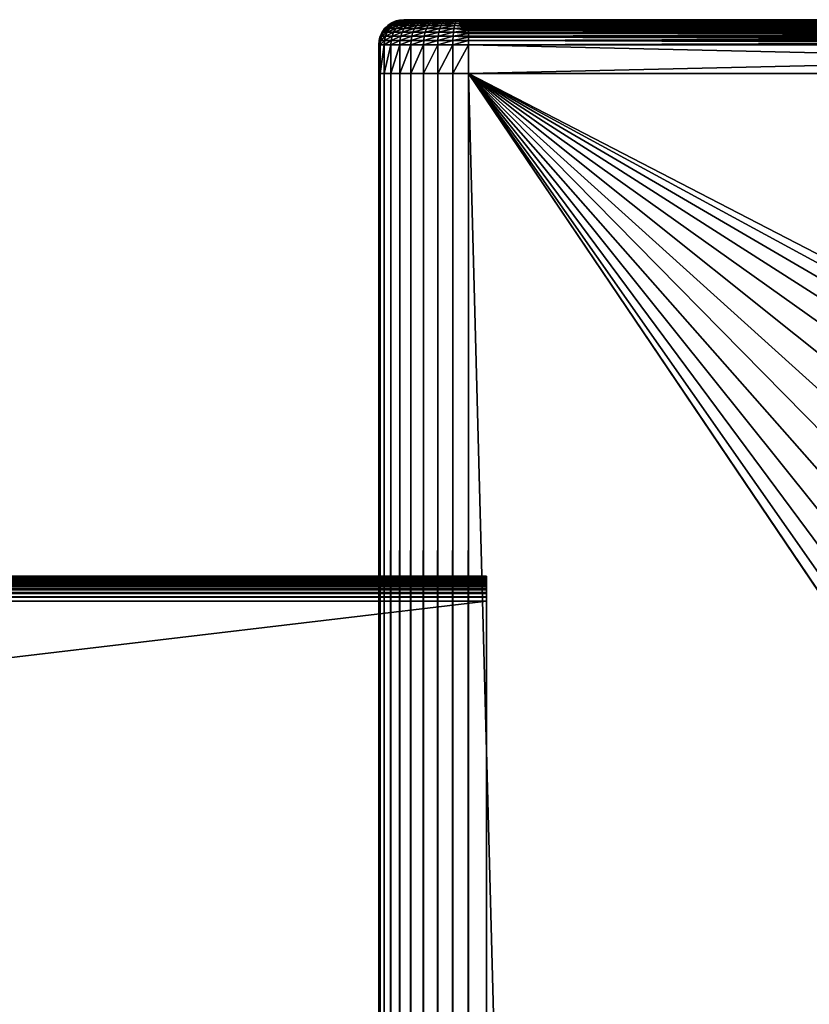
# Model space of a CAD drawing. Extents: x 0 to 400, y 0 to 1313.
# Drawn here: x 350 to 372, y 1286 to 1313 of the extents above; entities that cross this region are included whole.
import ezdxf

# ---------------------------------------------------------------- set-up
doc = ezdxf.new("R2010")
doc.units = 0
doc.header["$MEASUREMENT"] = 0

msp = doc.modelspace()

# ---------------------------------------------------------------- linework, layer by layer
for points in [[(360.205109, 1312.795044, 67.5), (360.28421, 1312.83606, 67.109299), (360.19931, 1312.75, 67.094322)], [(360.19931, 1312.75, 67.094322), (360.28421, 1312.83606, 67.109299), (360.385712, 1312.83606, 66.730469)], [(360.19931, 1312.75, 67.094322), (360.385712, 1312.83606, 66.730469), (360.304688, 1312.75, 66.700958)], [(360.288605, 1312.865967, 92.5), (360.288605, 1312.865967, 67.5), (360.205109, 1312.795044, 92.5)], [(360.205109, 1312.795044, 92.5), (360.288605, 1312.865967, 67.5), (360.250092, 1312.83606, 67.5)], [(360.205109, 1312.795044, 92.5), (360.250092, 1312.83606, 67.5), (360.205109, 1312.795044, 67.5)], [(360.205109, 1312.795044, 67.5), (360.250092, 1312.83606, 67.5), (360.28421, 1312.83606, 67.109299)], [(360.28421, 1312.83606, 67.109299), (360.250092, 1312.83606, 67.5), (360.288605, 1312.865967, 67.5)], [(360.479706, 1312.906006, 66.764648), (360.385712, 1312.83606, 66.730469), (360.28421, 1312.83606, 67.109299)], [(360.479706, 1312.906006, 66.764648), (360.28421, 1312.83606, 67.109299), (360.38269, 1312.906006, 67.126663)], [(360.38269, 1312.906006, 67.126663), (360.28421, 1312.83606, 67.109299), (360.288605, 1312.865967, 67.5)], [(360.382202, 1312.92395, 92.5), (360.382202, 1312.92395, 67.5), (360.288605, 1312.865967, 92.5)], [(360.288605, 1312.865967, 92.5), (360.382202, 1312.92395, 67.5), (360.350006, 1312.906006, 67.5)], [(360.288605, 1312.865967, 92.5), (360.350006, 1312.906006, 67.5), (360.288605, 1312.865967, 67.5)], [(360.38269, 1312.906006, 67.126663), (360.288605, 1312.865967, 67.5), (360.350006, 1312.906006, 67.5)], [(360.304688, 1312.75, 66.700958), (360.385712, 1312.83606, 66.730469), (360.551514, 1312.83606, 66.375023)], [(360.304688, 1312.75, 66.700958), (360.551514, 1312.83606, 66.375023), (360.476807, 1312.75, 66.331879)], [(360.38269, 1312.906006, 67.126663), (360.350006, 1312.906006, 67.5), (360.382202, 1312.92395, 67.5)], [(360.483704, 1312.965942, 67.5), (360.460602, 1312.958008, 67.5), (360.382202, 1312.92395, 92.5)], [(360.382202, 1312.92395, 92.5), (360.483704, 1312.965942, 92.5), (360.483704, 1312.965942, 67.5)], [(360.382202, 1312.92395, 92.5), (360.460602, 1312.958008, 67.5), (360.382202, 1312.92395, 67.5)], [(360.382202, 1312.92395, 67.5), (360.460602, 1312.958008, 67.5), (360.491608, 1312.958008, 67.145859)], [(360.382202, 1312.92395, 67.5), (360.491608, 1312.958008, 67.145859), (360.38269, 1312.906006, 67.126663)], [(360.38269, 1312.906006, 67.126663), (360.491608, 1312.958008, 67.145859), (360.583588, 1312.958008, 66.802483)], [(360.38269, 1312.906006, 67.126663), (360.583588, 1312.958008, 66.802483), (360.479706, 1312.906006, 66.764648)], [(360.638092, 1312.906006, 66.425003), (360.551514, 1312.83606, 66.375023), (360.385712, 1312.83606, 66.730469)], [(360.638092, 1312.906006, 66.425003), (360.385712, 1312.83606, 66.730469), (360.479706, 1312.906006, 66.764648)], [(360.491608, 1312.958008, 67.145859), (360.460602, 1312.958008, 67.5), (360.483704, 1312.965942, 67.5)], [(360.476807, 1312.75, 66.331879), (360.551514, 1312.83606, 66.375023), (360.776489, 1312.83606, 66.053757)], [(360.476807, 1312.75, 66.331879), (360.776489, 1312.83606, 66.053757), (360.710388, 1312.75, 65.998299)], [(360.479706, 1312.906006, 66.764648), (360.583588, 1312.958008, 66.802483), (360.733795, 1312.958008, 66.480293)], [(360.479706, 1312.906006, 66.764648), (360.733795, 1312.958008, 66.480293), (360.638092, 1312.906006, 66.425003)], [(360.483704, 1312.965942, 67.5), (360.483704, 1312.965942, 92.5), (360.590515, 1312.990967, 92.5)], [(360.483704, 1312.965942, 67.5), (360.590515, 1312.990967, 92.5), (360.5784, 1312.989014, 67.5)], [(360.607697, 1312.989014, 67.166321), (360.491608, 1312.958008, 67.145859), (360.483704, 1312.965942, 67.5)], [(360.607697, 1312.989014, 67.166321), (360.483704, 1312.965942, 67.5), (360.5784, 1312.989014, 67.5)], [(360.694305, 1312.989014, 66.842789), (360.583588, 1312.958008, 66.802483), (360.491608, 1312.958008, 67.145859)], [(360.694305, 1312.989014, 66.842789), (360.491608, 1312.958008, 67.145859), (360.607697, 1312.989014, 67.166321)], [(360.852997, 1312.906006, 66.117996), (360.776489, 1312.83606, 66.053757), (360.551514, 1312.83606, 66.375023)], [(360.852997, 1312.906006, 66.117996), (360.551514, 1312.83606, 66.375023), (360.638092, 1312.906006, 66.425003)], [(360.5784, 1312.989014, 67.5), (360.590515, 1312.990967, 92.5), (360.700012, 1313, 92.5)], [(360.5784, 1312.989014, 67.5), (360.700012, 1313, 92.5), (360.700012, 1313, 67.5)], [(360.5784, 1312.989014, 67.5), (360.700012, 1313, 67.5), (360.727386, 1313, 67.187431)], [(360.5784, 1312.989014, 67.5), (360.727386, 1313, 67.187431), (360.607697, 1312.989014, 67.166321)], [(360.835907, 1312.989014, 66.539223), (360.733795, 1312.958008, 66.480293), (360.583588, 1312.958008, 66.802483)], [(360.835907, 1312.989014, 66.539223), (360.583588, 1312.958008, 66.802483), (360.694305, 1312.989014, 66.842789)], [(360.607697, 1312.989014, 67.166321), (360.727386, 1313, 67.187431), (360.808594, 1313, 66.884361)], [(360.607697, 1312.989014, 67.166321), (360.808594, 1313, 66.884361), (360.694305, 1312.989014, 66.842789)], [(360.638092, 1312.906006, 66.425003), (360.733795, 1312.958008, 66.480293), (360.937714, 1312.958008, 66.189087)], [(360.638092, 1312.906006, 66.425003), (360.937714, 1312.958008, 66.189087), (360.852997, 1312.906006, 66.117996)], [(360.694305, 1312.989014, 66.842789), (360.808594, 1313, 66.884361), (360.941193, 1313, 66.599998)], [(360.694305, 1312.989014, 66.842789), (360.941193, 1313, 66.599998), (360.835907, 1312.989014, 66.539223)], [(360.700012, 1313, 67.5), (397.5, 1313, 65.699997), (362.5, 1313, 65.699997)], [(362.5, 1313, 65.699997), (360.727386, 1313, 67.187431), (360.700012, 1313, 67.5)], [(397.5, 1313, 65.699997), (360.700012, 1313, 67.5), (362.5, 1313, 94.300003)], [(362.5, 1313, 94.300003), (360.700012, 1313, 67.5), (360.700012, 1313, 92.5)], [(362.5, 1313, 94.300003), (360.700012, 1313, 92.5), (360.727386, 1313, 92.812569)], [(360.710388, 1312.75, 65.998299), (360.776489, 1312.83606, 66.053757), (361.053802, 1312.83606, 65.776443)], [(360.710388, 1312.75, 65.998299), (361.053802, 1312.83606, 65.776443), (360.998291, 1312.75, 65.710342)], [(360.808594, 1313, 93.115631), (362.5, 1313, 94.300003), (360.727386, 1313, 92.812569)], [(362.5, 1313, 65.699997), (360.808594, 1313, 66.884361), (360.727386, 1313, 67.187431)], [(361.028015, 1312.989014, 66.264847), (360.937714, 1312.958008, 66.189087), (360.733795, 1312.958008, 66.480293)], [(361.028015, 1312.989014, 66.264847), (360.733795, 1312.958008, 66.480293), (360.835907, 1312.989014, 66.539223)], [(361.118011, 1312.906006, 65.852997), (361.053802, 1312.83606, 65.776443), (360.776489, 1312.83606, 66.053757)], [(361.118011, 1312.906006, 65.852997), (360.776489, 1312.83606, 66.053757), (360.852997, 1312.906006, 66.117996)], [(362.187408, 1313, 94.272652), (362.5, 1313, 94.300003), (360.808594, 1313, 93.115631)], [(360.941193, 1313, 66.599998), (360.808594, 1313, 66.884361), (362.5, 1313, 65.699997)], [(360.941193, 1313, 93.400002), (361.600006, 1313, 94.058838), (360.808594, 1313, 93.115631)], [(360.808594, 1313, 93.115631), (361.600006, 1313, 94.058838), (361.884399, 1313, 94.191452)], [(360.808594, 1313, 93.115631), (361.884399, 1313, 94.191452), (362.187408, 1313, 94.272652)], [(360.835907, 1312.989014, 66.539223), (360.941193, 1313, 66.599998), (361.121094, 1313, 66.342979)], [(360.835907, 1312.989014, 66.539223), (361.121094, 1313, 66.342979), (361.028015, 1312.989014, 66.264847)], [(360.852997, 1312.906006, 66.117996), (360.937714, 1312.958008, 66.189087), (361.189087, 1312.958008, 65.937721)], [(360.852997, 1312.906006, 66.117996), (361.189087, 1312.958008, 65.937721), (361.118011, 1312.906006, 65.852997)], [(361.264893, 1312.989014, 66.028), (361.189087, 1312.958008, 65.937721), (360.937714, 1312.958008, 66.189087)], [(361.264893, 1312.989014, 66.028), (360.937714, 1312.958008, 66.189087), (361.028015, 1312.989014, 66.264847)], [(362.5, 1313, 65.699997), (361.121094, 1313, 66.342979), (360.941193, 1313, 66.599998)], [(361.121094, 1313, 93.657021), (361.342987, 1313, 93.878883), (360.941193, 1313, 93.400002)], [(360.941193, 1313, 93.400002), (361.342987, 1313, 93.878883), (361.600006, 1313, 94.058838)], [(360.998291, 1312.75, 65.710342), (361.053802, 1312.83606, 65.776443), (361.375, 1312.83606, 65.551483)], [(360.998291, 1312.75, 65.710342), (361.375, 1312.83606, 65.551483), (361.331909, 1312.75, 65.476761)], [(361.028015, 1312.989014, 66.264847), (361.121094, 1313, 66.342979), (361.342987, 1313, 66.121117)], [(361.028015, 1312.989014, 66.264847), (361.342987, 1313, 66.121117), (361.264893, 1312.989014, 66.028)], [(361.424988, 1312.906006, 65.638039), (361.375, 1312.83606, 65.551483), (361.053802, 1312.83606, 65.776443)], [(361.424988, 1312.906006, 65.638039), (361.053802, 1312.83606, 65.776443), (361.118011, 1312.906006, 65.852997)], [(361.118011, 1312.906006, 65.852997), (361.189087, 1312.958008, 65.937721), (361.480286, 1312.958008, 65.73381)], [(361.118011, 1312.906006, 65.852997), (361.480286, 1312.958008, 65.73381), (361.424988, 1312.906006, 65.638039)], [(362.5, 1313, 65.699997), (361.342987, 1313, 66.121117), (361.121094, 1313, 66.342979)], [(361.539215, 1312.989014, 65.835876), (361.480286, 1312.958008, 65.73381), (361.189087, 1312.958008, 65.937721)], [(361.539215, 1312.989014, 65.835876), (361.189087, 1312.958008, 65.937721), (361.264893, 1312.989014, 66.028)], [(361.264893, 1312.989014, 66.028), (361.342987, 1313, 66.121117), (361.600006, 1313, 65.941147)], [(361.264893, 1312.989014, 66.028), (361.600006, 1313, 65.941147), (361.539215, 1312.989014, 65.835876)], [(361.331909, 1312.75, 65.476761), (361.375, 1312.83606, 65.551483), (361.730499, 1312.83606, 65.385742)], [(361.331909, 1312.75, 65.476761), (361.730499, 1312.83606, 65.385742), (361.700989, 1312.75, 65.304657)], [(361.600006, 1313, 65.941147), (361.342987, 1313, 66.121117), (361.884399, 1313, 65.808548)], [(361.884399, 1313, 65.808548), (361.342987, 1313, 66.121117), (362.187408, 1313, 65.727341)], [(362.187408, 1313, 65.727341), (361.342987, 1313, 66.121117), (362.5, 1313, 65.699997)], [(361.764709, 1312.906006, 65.47966), (361.730499, 1312.83606, 65.385742), (361.375, 1312.83606, 65.551483)], [(361.764709, 1312.906006, 65.47966), (361.375, 1312.83606, 65.551483), (361.424988, 1312.906006, 65.638039)], [(361.424988, 1312.906006, 65.638039), (361.480286, 1312.958008, 65.73381), (361.80249, 1312.958008, 65.58358)], [(361.424988, 1312.906006, 65.638039), (361.80249, 1312.958008, 65.58358), (361.764709, 1312.906006, 65.47966)], [(361.842804, 1312.989014, 65.694328), (361.80249, 1312.958008, 65.58358), (361.480286, 1312.958008, 65.73381)], [(361.842804, 1312.989014, 65.694328), (361.480286, 1312.958008, 65.73381), (361.539215, 1312.989014, 65.835876)], [(361.539215, 1312.989014, 65.835876), (361.600006, 1313, 65.941147), (361.884399, 1313, 65.808548)], [(361.539215, 1312.989014, 65.835876), (361.884399, 1313, 65.808548), (361.842804, 1312.989014, 65.694328)], [(361.700989, 1312.75, 65.304657), (361.730499, 1312.83606, 65.385742), (362.109314, 1312.83606, 65.284233)], [(361.700989, 1312.75, 65.304657), (362.109314, 1312.83606, 65.284233), (362.094299, 1312.75, 65.199257)], [(362.126709, 1312.906006, 65.38266), (362.109314, 1312.83606, 65.284233), (361.730499, 1312.83606, 65.385742)], [(362.126709, 1312.906006, 65.38266), (361.730499, 1312.83606, 65.385742), (361.764709, 1312.906006, 65.47966)], [(361.764709, 1312.906006, 65.47966), (361.80249, 1312.958008, 65.58358), (362.145905, 1312.958008, 65.49157)], [(361.764709, 1312.906006, 65.47966), (362.145905, 1312.958008, 65.49157), (362.126709, 1312.906006, 65.38266)], [(362.16629, 1312.989014, 65.607643), (362.145905, 1312.958008, 65.49157), (361.80249, 1312.958008, 65.58358)], [(362.16629, 1312.989014, 65.607643), (361.80249, 1312.958008, 65.58358), (361.842804, 1312.989014, 65.694328)], [(361.842804, 1312.989014, 65.694328), (361.884399, 1313, 65.808548), (362.187408, 1313, 65.727341)], [(361.842804, 1312.989014, 65.694328), (362.187408, 1313, 65.727341), (362.16629, 1312.989014, 65.607643)], [(362.109314, 1312.83606, 65.284233), (362.5, 1312.795044, 65.205017), (362.094299, 1312.75, 65.199257)], [(362.5, 1312.865967, 65.288551), (362.109314, 1312.83606, 65.284233), (362.126709, 1312.906006, 65.38266)], [(362.5, 1312.865967, 65.288551), (362.5, 1312.83606, 65.250053), (362.109314, 1312.83606, 65.284233)], [(362.109314, 1312.83606, 65.284233), (362.5, 1312.83606, 65.250053), (362.5, 1312.795044, 65.205017)], [(362.145905, 1312.958008, 65.49157), (362.5, 1312.92395, 65.382202), (362.126709, 1312.906006, 65.38266)], [(362.126709, 1312.906006, 65.38266), (362.5, 1312.92395, 65.382202), (362.5, 1312.906006, 65.349998)], [(362.126709, 1312.906006, 65.38266), (362.5, 1312.906006, 65.349998), (362.5, 1312.865967, 65.288551)], [(362.5, 1312.965942, 65.483688), (362.145905, 1312.958008, 65.49157), (362.16629, 1312.989014, 65.607643)], [(362.5, 1312.965942, 65.483688), (362.5, 1312.958008, 65.460579), (362.145905, 1312.958008, 65.49157)], [(362.145905, 1312.958008, 65.49157), (362.5, 1312.958008, 65.460579), (362.5, 1312.92395, 65.382202)], [(362.187408, 1313, 65.727341), (362.5, 1313, 65.699997), (362.16629, 1312.989014, 65.607643)], [(362.16629, 1312.989014, 65.607643), (362.5, 1313, 65.699997), (362.5, 1312.989014, 65.578438)], [(362.16629, 1312.989014, 65.607643), (362.5, 1312.989014, 65.578438), (362.5, 1312.965942, 65.483688)], [(397.5, 1312.990967, 65.590492), (362.5, 1312.989014, 65.578438), (362.5, 1313, 65.699997)], [(397.5, 1312.990967, 65.590492), (362.5, 1313, 65.699997), (397.5, 1313, 65.699997)], [(362.5, 1312.989014, 94.421547), (397.5, 1312.989014, 94.421547), (397.5, 1313, 94.300003)], [(362.5, 1312.989014, 94.421547), (397.5, 1313, 94.300003), (362.5, 1313, 94.300003)], [(362.5, 1313, 94.300003), (397.5, 1313, 94.300003), (397.5, 1313, 65.699997)], [(397.5, 1312.965942, 65.483688), (362.5, 1312.989014, 65.578438), (397.5, 1312.990967, 65.590492)], [(397.5, 1312.965942, 65.483688), (362.5, 1312.965942, 65.483688), (362.5, 1312.989014, 65.578438)], [(362.5, 1312.958008, 94.539413), (397.5, 1312.958008, 94.539413), (397.5, 1312.989014, 94.421547)], [(362.5, 1312.958008, 94.539413), (397.5, 1312.989014, 94.421547), (362.5, 1312.989014, 94.421547)], [(397.5, 1312.92395, 65.382202), (362.5, 1312.958008, 65.460579), (397.5, 1312.965942, 65.483688)], [(362.5, 1312.958008, 65.460579), (362.5, 1312.965942, 65.483688), (397.5, 1312.965942, 65.483688)], [(397.5, 1312.92395, 65.382202), (362.5, 1312.92395, 65.382202), (362.5, 1312.958008, 65.460579)], [(362.5, 1312.906006, 94.650002), (397.5, 1312.906006, 94.650002), (397.5, 1312.958008, 94.539413)], [(362.5, 1312.906006, 94.650002), (397.5, 1312.958008, 94.539413), (362.5, 1312.958008, 94.539413)], [(397.5, 1312.865967, 65.288551), (362.5, 1312.906006, 65.349998), (397.5, 1312.92395, 65.382202)], [(362.5, 1312.906006, 65.349998), (362.5, 1312.92395, 65.382202), (397.5, 1312.92395, 65.382202)], [(397.5, 1312.865967, 65.288551), (362.5, 1312.865967, 65.288551), (362.5, 1312.906006, 65.349998)], [(362.5, 1312.83606, 94.749947), (397.5, 1312.83606, 94.749947), (397.5, 1312.906006, 94.650002)], [(362.5, 1312.83606, 94.749947), (397.5, 1312.906006, 94.650002), (362.5, 1312.906006, 94.650002)], [(397.5, 1312.795044, 65.205017), (362.5, 1312.83606, 65.250053), (397.5, 1312.865967, 65.288551)], [(362.5, 1312.83606, 65.250053), (362.5, 1312.865967, 65.288551), (397.5, 1312.865967, 65.288551)], [(397.5, 1312.795044, 65.205017), (362.5, 1312.795044, 65.205017), (362.5, 1312.83606, 65.250053)], [(362.5, 1312.75, 94.836227), (397.5, 1312.75, 94.836227), (397.5, 1312.83606, 94.749947)], [(362.5, 1312.75, 94.836227), (397.5, 1312.83606, 94.749947), (362.5, 1312.83606, 94.749947)], [(360.042206, 1312.53894, 67.5), (360.034302, 1312.515991, 92.5), (360.076294, 1312.618042, 92.5)], [(360.042206, 1312.53894, 67.5), (360.076294, 1312.618042, 92.5), (360.076294, 1312.618042, 67.5)], [(360.07959, 1312.53894, 67.073212), (360.042206, 1312.53894, 67.5), (360.076294, 1312.618042, 67.5)], [(360.093811, 1312.650024, 67.5), (360.076294, 1312.618042, 92.5), (360.133698, 1312.71106, 92.5)], [(360.076294, 1312.618042, 67.5), (360.076294, 1312.618042, 92.5), (360.093811, 1312.650024, 67.5)], [(360.076294, 1312.618042, 67.5), (360.093811, 1312.650024, 67.5), (360.13031, 1312.650024, 67.082161)], [(360.076294, 1312.618042, 67.5), (360.13031, 1312.650024, 67.082161), (360.07959, 1312.53894, 67.073212)], [(360.07959, 1312.53894, 67.073212), (360.13031, 1312.650024, 67.082161), (360.238892, 1312.650024, 66.677017)], [(360.07959, 1312.53894, 67.073212), (360.238892, 1312.650024, 66.677017), (360.190491, 1312.53894, 66.659393)], [(360.093811, 1312.650024, 67.5), (360.133698, 1312.71106, 92.5), (360.133698, 1312.71106, 67.5)], [(360.13031, 1312.650024, 67.082161), (360.093811, 1312.650024, 67.5), (360.133698, 1312.71106, 67.5)], [(360.304688, 1312.75, 66.700958), (360.238892, 1312.650024, 66.677017), (360.13031, 1312.650024, 67.082161)], [(360.304688, 1312.75, 66.700958), (360.13031, 1312.650024, 67.082161), (360.19931, 1312.75, 67.094322)], [(360.19931, 1312.75, 67.094322), (360.13031, 1312.650024, 67.082161), (360.133698, 1312.71106, 67.5)], [(360.163788, 1312.75, 67.5), (360.133698, 1312.71106, 92.5), (360.205109, 1312.795044, 92.5)], [(360.133698, 1312.71106, 67.5), (360.133698, 1312.71106, 92.5), (360.163788, 1312.75, 67.5)], [(360.19931, 1312.75, 67.094322), (360.133698, 1312.71106, 67.5), (360.163788, 1312.75, 67.5)], [(360.163788, 1312.75, 67.5), (360.205109, 1312.795044, 92.5), (360.205109, 1312.795044, 67.5)], [(360.19931, 1312.75, 67.094322), (360.163788, 1312.75, 67.5), (360.205109, 1312.795044, 67.5)], [(360.190491, 1312.53894, 66.659393), (360.238892, 1312.650024, 66.677017), (360.416199, 1312.650024, 66.29689)], [(360.190491, 1312.53894, 66.659393), (360.416199, 1312.650024, 66.29689), (360.37149, 1312.53894, 66.271111)], [(360.476807, 1312.75, 66.331879), (360.416199, 1312.650024, 66.29689), (360.238892, 1312.650024, 66.677017)], [(360.476807, 1312.75, 66.331879), (360.238892, 1312.650024, 66.677017), (360.304688, 1312.75, 66.700958)], [(360.37149, 1312.53894, 66.271111), (360.416199, 1312.650024, 66.29689), (360.656708, 1312.650024, 65.953308)], [(360.37149, 1312.53894, 66.271111), (360.656708, 1312.650024, 65.953308), (360.61731, 1312.53894, 65.920158)], [(360.710388, 1312.75, 65.998299), (360.656708, 1312.650024, 65.953308), (360.416199, 1312.650024, 66.29689)], [(360.710388, 1312.75, 65.998299), (360.416199, 1312.650024, 66.29689), (360.476807, 1312.75, 66.331879)], [(360.61731, 1312.53894, 65.920158), (360.656708, 1312.650024, 65.953308), (360.953308, 1312.650024, 65.656731)], [(360.61731, 1312.53894, 65.920158), (360.953308, 1312.650024, 65.656731), (360.920197, 1312.53894, 65.617233)], [(360.998291, 1312.75, 65.710342), (360.953308, 1312.650024, 65.656731), (360.656708, 1312.650024, 65.953308)], [(360.998291, 1312.75, 65.710342), (360.656708, 1312.650024, 65.953308), (360.710388, 1312.75, 65.998299)], [(360.920197, 1312.53894, 65.617233), (360.953308, 1312.650024, 65.656731), (361.296906, 1312.650024, 65.416153)], [(360.920197, 1312.53894, 65.617233), (361.296906, 1312.650024, 65.416153), (361.271088, 1312.53894, 65.37149)], [(361.331909, 1312.75, 65.476761), (361.296906, 1312.650024, 65.416153), (360.953308, 1312.650024, 65.656731)], [(361.331909, 1312.75, 65.476761), (360.953308, 1312.650024, 65.656731), (360.998291, 1312.75, 65.710342)], [(361.271088, 1312.53894, 65.37149), (361.296906, 1312.650024, 65.416153), (361.677094, 1312.650024, 65.238892)], [(361.271088, 1312.53894, 65.37149), (361.677094, 1312.650024, 65.238892), (361.659393, 1312.53894, 65.190437)], [(361.700989, 1312.75, 65.304657), (361.677094, 1312.650024, 65.238892), (361.296906, 1312.650024, 65.416153)], [(361.700989, 1312.75, 65.304657), (361.296906, 1312.650024, 65.416153), (361.331909, 1312.75, 65.476761)], [(361.659393, 1312.53894, 65.190437), (361.677094, 1312.650024, 65.238892), (362.082214, 1312.650024, 65.130341)], [(361.659393, 1312.53894, 65.190437), (362.082214, 1312.650024, 65.130341), (362.073212, 1312.53894, 65.079552)], [(362.094299, 1312.75, 65.199257), (362.082214, 1312.650024, 65.130341), (361.677094, 1312.650024, 65.238892)], [(362.094299, 1312.75, 65.199257), (361.677094, 1312.650024, 65.238892), (361.700989, 1312.75, 65.304657)], [(362.082214, 1312.650024, 65.130341), (362.5, 1312.618042, 65.076286), (362.073212, 1312.53894, 65.079552)], [(362.073212, 1312.53894, 65.079552), (362.5, 1312.618042, 65.076286), (362.5, 1312.53894, 65.042213)], [(362.5, 1312.71106, 65.13369), (362.082214, 1312.650024, 65.130341), (362.094299, 1312.75, 65.199257)], [(362.5, 1312.71106, 65.13369), (362.5, 1312.650024, 65.093781), (362.082214, 1312.650024, 65.130341)], [(362.082214, 1312.650024, 65.130341), (362.5, 1312.650024, 65.093781), (362.5, 1312.618042, 65.076286)], [(362.094299, 1312.75, 65.199257), (362.5, 1312.795044, 65.205017), (362.5, 1312.75, 65.163773)], [(362.094299, 1312.75, 65.199257), (362.5, 1312.75, 65.163773), (362.5, 1312.71106, 65.13369)], [(397.5, 1312.71106, 65.13369), (362.5, 1312.71106, 65.13369), (397.5, 1312.795044, 65.205017)], [(397.5, 1312.795044, 65.205017), (362.5, 1312.71106, 65.13369), (362.5, 1312.75, 65.163773)], [(362.5, 1312.75, 65.163773), (362.5, 1312.795044, 65.205017), (397.5, 1312.795044, 65.205017)], [(362.5, 1312.650024, 94.906219), (397.5, 1312.650024, 94.906219), (397.5, 1312.75, 94.836227)], [(362.5, 1312.650024, 94.906219), (397.5, 1312.75, 94.836227), (362.5, 1312.75, 94.836227)], [(397.5, 1312.618042, 65.076286), (362.5, 1312.618042, 65.076286), (397.5, 1312.71106, 65.13369)], [(362.5, 1312.618042, 65.076286), (362.5, 1312.650024, 65.093781), (397.5, 1312.71106, 65.13369)], [(397.5, 1312.71106, 65.13369), (362.5, 1312.650024, 65.093781), (362.5, 1312.71106, 65.13369)], [(362.5, 1312.53894, 94.957779), (397.5, 1312.53894, 94.957779), (397.5, 1312.650024, 94.906219)], [(362.5, 1312.53894, 94.957779), (397.5, 1312.650024, 94.906219), (362.5, 1312.650024, 94.906219)], [(397.5, 1312.618042, 65.076286), (397.5, 1312.515991, 65.034264), (362.5, 1312.515991, 65.034264)], [(362.5, 1312.515991, 65.034264), (362.5, 1312.53894, 65.042213), (397.5, 1312.618042, 65.076286)], [(397.5, 1312.618042, 65.076286), (362.5, 1312.53894, 65.042213), (362.5, 1312.618042, 65.076286)], [(360, 1312.300049, 67.5), (360.008606, 1312.410034, 92.5), (360.010712, 1312.421997, 67.5)], [(360, 1312.300049, 67.5), (360.010712, 1312.421997, 67.5), (360.048492, 1312.421997, 67.067719)], [(360, 1312.300049, 67.5), (360.048492, 1312.421997, 67.067719), (360.037994, 1312.300049, 67.06588)], [(360, 1312.300049, 67.5), (360, 1312.300049, 92.5), (360.008606, 1312.410034, 92.5)], [(360, 1312.300049, 67.5), (360, 1311.5, 67.5), (360, 1312.300049, 92.5)], [(360, 1312.300049, 92.5), (360, 1311.5, 67.5), (360, 1311.5, 92.5)], [(360, 1311.5, 67.5), (360, 1312.300049, 67.5), (360.037994, 1312.300049, 67.06588)], [(360, 1311.5, 67.5), (360.037994, 1312.300049, 67.06588), (360.037994, 1311.5, 67.06588)], [(360.010712, 1312.421997, 67.5), (360.008606, 1312.410034, 92.5), (360.034302, 1312.515991, 92.5)], [(360.010712, 1312.421997, 67.5), (360.034302, 1312.515991, 92.5), (360.034302, 1312.515991, 67.5)], [(360.048492, 1312.421997, 67.067719), (360.010712, 1312.421997, 67.5), (360.034302, 1312.515991, 67.5)], [(360.034302, 1312.515991, 67.5), (360.034302, 1312.515991, 92.5), (360.042206, 1312.53894, 67.5)], [(360.034302, 1312.515991, 67.5), (360.042206, 1312.53894, 67.5), (360.07959, 1312.53894, 67.073212)], [(360.034302, 1312.515991, 67.5), (360.07959, 1312.53894, 67.073212), (360.048492, 1312.421997, 67.067719)], [(360.037994, 1312.300049, 67.06588), (360.048492, 1312.421997, 67.067719), (360.160797, 1312.421997, 66.648582)], [(360.037994, 1312.300049, 67.06588), (360.160797, 1312.421997, 66.648582), (360.150787, 1312.300049, 66.644951)], [(360.037994, 1311.5, 67.06588), (360.037994, 1312.300049, 67.06588), (360.150787, 1312.300049, 66.644951)], [(360.037994, 1311.5, 67.06588), (360.150787, 1312.300049, 66.644951), (360.150787, 1311.5, 66.644951)], [(360.048492, 1312.421997, 67.067719), (360.07959, 1312.53894, 67.073212), (360.190491, 1312.53894, 66.659393)], [(360.048492, 1312.421997, 67.067719), (360.190491, 1312.53894, 66.659393), (360.160797, 1312.421997, 66.648582)], [(360.150787, 1312.300049, 66.644951), (360.160797, 1312.421997, 66.648582), (360.344208, 1312.421997, 66.255318)], [(360.150787, 1312.300049, 66.644951), (360.344208, 1312.421997, 66.255318), (360.334991, 1312.300049, 66.25)], [(360.150787, 1311.5, 66.644951), (360.150787, 1312.300049, 66.644951), (360.334991, 1312.300049, 66.25)], [(360.150787, 1311.5, 66.644951), (360.334991, 1312.300049, 66.25), (360.334991, 1311.5, 66.25)], [(360.160797, 1312.421997, 66.648582), (360.190491, 1312.53894, 66.659393), (360.37149, 1312.53894, 66.271111)], [(360.160797, 1312.421997, 66.648582), (360.37149, 1312.53894, 66.271111), (360.344208, 1312.421997, 66.255318)], [(360.334991, 1312.300049, 66.25), (360.344208, 1312.421997, 66.255318), (360.593109, 1312.421997, 65.899857)], [(360.334991, 1312.300049, 66.25), (360.593109, 1312.421997, 65.899857), (360.5849, 1312.300049, 65.893028)], [(360.334991, 1311.5, 66.25), (360.334991, 1312.300049, 66.25), (360.5849, 1312.300049, 65.893028)], [(360.334991, 1311.5, 66.25), (360.5849, 1312.300049, 65.893028), (360.5849, 1311.5, 65.893028)], [(360.344208, 1312.421997, 66.255318), (360.37149, 1312.53894, 66.271111), (360.61731, 1312.53894, 65.920158)], [(360.344208, 1312.421997, 66.255318), (360.61731, 1312.53894, 65.920158), (360.593109, 1312.421997, 65.899857)], [(360.5849, 1312.300049, 65.893028), (360.593109, 1312.421997, 65.899857), (360.899902, 1312.421997, 65.593033)], [(360.5849, 1312.300049, 65.893028), (360.899902, 1312.421997, 65.593033), (360.893005, 1312.300049, 65.584892)], [(360.5849, 1311.5, 65.893028), (360.5849, 1312.300049, 65.893028), (360.893005, 1312.300049, 65.584892)], [(360.5849, 1311.5, 65.893028), (360.893005, 1312.300049, 65.584892), (360.893005, 1311.5, 65.584892)], [(360.593109, 1312.421997, 65.899857), (360.61731, 1312.53894, 65.920158), (360.920197, 1312.53894, 65.617233)], [(360.593109, 1312.421997, 65.899857), (360.920197, 1312.53894, 65.617233), (360.899902, 1312.421997, 65.593033)], [(360.893005, 1312.300049, 65.584892), (360.899902, 1312.421997, 65.593033), (361.25531, 1312.421997, 65.344139)], [(360.893005, 1312.300049, 65.584892), (361.25531, 1312.421997, 65.344139), (361.25, 1312.300049, 65.33493)], [(360.893005, 1311.5, 65.584892), (360.893005, 1312.300049, 65.584892), (361.25, 1312.300049, 65.33493)], [(360.893005, 1311.5, 65.584892), (361.25, 1312.300049, 65.33493), (361.25, 1311.5, 65.33493)], [(360.899902, 1312.421997, 65.593033), (360.920197, 1312.53894, 65.617233), (361.271088, 1312.53894, 65.37149)], [(360.899902, 1312.421997, 65.593033), (361.271088, 1312.53894, 65.37149), (361.25531, 1312.421997, 65.344139)], [(361.25, 1312.300049, 65.33493), (361.25531, 1312.421997, 65.344139), (361.64859, 1312.421997, 65.160759)], [(361.25, 1312.300049, 65.33493), (361.64859, 1312.421997, 65.160759), (361.644989, 1312.300049, 65.150772)], [(361.25, 1311.5, 65.33493), (361.25, 1312.300049, 65.33493), (361.644989, 1312.300049, 65.150772)], [(361.25, 1311.5, 65.33493), (361.644989, 1312.300049, 65.150772), (361.644989, 1311.5, 65.150772)], [(361.25531, 1312.421997, 65.344139), (361.271088, 1312.53894, 65.37149), (361.659393, 1312.53894, 65.190437)], [(361.25531, 1312.421997, 65.344139), (361.659393, 1312.53894, 65.190437), (361.64859, 1312.421997, 65.160759)], [(361.644989, 1312.300049, 65.150772), (361.64859, 1312.421997, 65.160759), (362.067688, 1312.421997, 65.048447)], [(361.644989, 1312.300049, 65.150772), (362.067688, 1312.421997, 65.048447), (362.065887, 1312.300049, 65.037979)], [(361.644989, 1311.5, 65.150772), (361.644989, 1312.300049, 65.150772), (362.065887, 1312.300049, 65.037979)], [(361.644989, 1311.5, 65.150772), (362.065887, 1312.300049, 65.037979), (362.065887, 1311.5, 65.037979)], [(361.64859, 1312.421997, 65.160759), (361.659393, 1312.53894, 65.190437), (362.073212, 1312.53894, 65.079552)], [(361.64859, 1312.421997, 65.160759), (362.073212, 1312.53894, 65.079552), (362.067688, 1312.421997, 65.048447)], [(362.065887, 1312.300049, 65.037979), (362.067688, 1312.421997, 65.048447), (362.5, 1312.421997, 65.010628)], [(362.065887, 1312.300049, 65.037979), (362.5, 1312.421997, 65.010628), (362.5, 1312.300049, 65)], [(362.065887, 1311.5, 65.037979), (362.065887, 1312.300049, 65.037979), (362.5, 1312.300049, 65)], [(362.065887, 1311.5, 65.037979), (362.5, 1312.300049, 65), (362.5, 1311.5, 65)], [(362.067688, 1312.421997, 65.048447), (362.073212, 1312.53894, 65.079552), (362.5, 1312.515991, 65.034264)], [(362.067688, 1312.421997, 65.048447), (362.5, 1312.515991, 65.034264), (362.5, 1312.421997, 65.010628)], [(362.073212, 1312.53894, 65.079552), (362.5, 1312.53894, 65.042213), (362.5, 1312.515991, 65.034264)], [(362.5, 1312.421997, 94.989357), (397.5, 1312.421997, 94.989357), (397.5, 1312.53894, 94.957779)], [(362.5, 1312.421997, 94.989357), (397.5, 1312.53894, 94.957779), (362.5, 1312.53894, 94.957779)], [(362.5, 1312.515991, 65.034264), (397.5, 1312.515991, 65.034264), (397.5, 1312.410034, 65.008621)], [(362.5, 1312.515991, 65.034264), (397.5, 1312.410034, 65.008621), (362.5, 1312.421997, 65.010628)], [(362.5, 1312.421997, 65.010628), (397.5, 1312.410034, 65.008621), (397.5, 1312.300049, 65)], [(362.5, 1312.421997, 65.010628), (397.5, 1312.300049, 65), (362.5, 1312.300049, 65)], [(362.5, 1312.300049, 95), (397.5, 1312.300049, 95), (397.5, 1312.421997, 94.989357)], [(362.5, 1312.300049, 95), (397.5, 1312.421997, 94.989357), (362.5, 1312.421997, 94.989357)], [(397.5, 1312.300049, 65), (397.5, 1311.5, 65), (362.5, 1312.300049, 65)], [(362.5, 1312.300049, 65), (397.5, 1311.5, 65), (362.5, 1311.5, 65)], [(362.5, 1312.300049, 95), (362.5, 1311.5, 95), (397.5, 1312.300049, 95)], [(397.5, 1312.300049, 95), (362.5, 1311.5, 95), (397.5, 1311.5, 95)], [(360, 1296.800049, 88.5), (360, 1258.199951, 88.5), (360, 1311.5, 90.5)], [(360, 1311.5, 90.5), (360, 1258.199951, 88.5), (360, 1242.800049, 88.5)], [(360, 1311.5, 90.5), (360, 1242.800049, 88.5), (360, 1196.5, 90.5)], [(360, 1296.800049, 78.5), (360, 1296.921997, 78.510628), (360, 1311.5, 67.5)], [(360, 1297.25, 78.663773), (360, 1297.33606, 78.750053), (360, 1311.5, 67.5)], [(360, 1311.5, 67.5), (360, 1297.33606, 78.750053), (360, 1297.406006, 78.849998)], [(360, 1311.5, 67.5), (360, 1297.406006, 78.849998), (360, 1297.458008, 78.960579)], [(360, 1296.921997, 78.510628), (360, 1297.03894, 78.542213), (360, 1311.5, 67.5)], [(360, 1311.5, 67.5), (360, 1297.03894, 78.542213), (360, 1297.150024, 78.593781)], [(360, 1311.5, 67.5), (360, 1297.150024, 78.593781), (360, 1297.25, 78.663773)], [(360, 1297.490967, 87.9095), (360, 1297.465942, 88.016312), (360, 1311.5, 90.5)], [(360, 1311.5, 90.5), (360, 1297.465942, 88.016312), (360, 1297.42395, 88.11779)], [(360, 1311.5, 90.5), (360, 1297.42395, 88.11779), (360, 1297.365967, 88.211449)], [(360, 1196.5, 67.5), (360, 1258.078003, 78.510628), (360, 1311.5, 67.5)], [(360, 1311.5, 67.5), (360, 1258.078003, 78.510628), (360, 1258.199951, 78.5)], [(360, 1311.5, 67.5), (360, 1258.199951, 78.5), (360, 1296.800049, 78.5)], [(360, 1297.458008, 78.960579), (360, 1297.489014, 79.078438), (360, 1311.5, 67.5)], [(360, 1311.5, 67.5), (360, 1297.489014, 79.078438), (360, 1297.5, 79.199997)], [(360, 1311.5, 67.5), (360, 1297.5, 79.199997), (360, 1311.5, 90.5)], [(360, 1311.5, 90.5), (360, 1297.5, 79.199997), (360, 1297.5, 87.800003)], [(360, 1311.5, 90.5), (360, 1297.5, 87.800003), (360, 1297.490967, 87.9095)], [(360, 1297.118042, 88.423698), (360, 1297.015991, 88.465736), (360, 1311.5, 90.5)], [(360, 1311.5, 90.5), (360, 1297.015991, 88.465736), (360, 1296.910034, 88.491379)], [(360, 1311.5, 90.5), (360, 1296.910034, 88.491379), (360, 1296.800049, 88.5)], [(360, 1297.365967, 88.211449), (360, 1297.295044, 88.294968), (360, 1311.5, 90.5)], [(360, 1311.5, 90.5), (360, 1297.295044, 88.294968), (360, 1297.21106, 88.36631)], [(360, 1311.5, 90.5), (360, 1297.21106, 88.36631), (360, 1297.118042, 88.423698)], [(360, 1196.5, 90.5), (360, 1196.5, 92.5), (360, 1311.5, 92.5)], [(360, 1196.5, 90.5), (360, 1311.5, 92.5), (360, 1311.5, 90.5)], [(360.037994, 1.50001, 67.06588), (360, 656.5, 67.5), (360.037994, 1311.5, 67.06588)], [(360.037994, 1311.5, 67.06588), (360, 656.5, 67.5), (360, 710.5, 67.5)], [(360.037994, 1311.5, 67.06588), (360, 710.5, 67.5), (360, 791.5, 67.5)], [(360, 791.5, 67.5), (360, 872.5, 67.5), (360.037994, 1311.5, 67.06588)], [(360.037994, 1311.5, 67.06588), (360, 872.5, 67.5), (360, 980.5, 67.5)], [(360.037994, 1311.5, 67.06588), (360, 980.5, 67.5), (360, 1061.5, 67.5)], [(360, 1061.5, 67.5), (360, 1142.5, 67.5), (360.037994, 1311.5, 67.06588)], [(360.037994, 1311.5, 67.06588), (360, 1142.5, 67.5), (360, 1196.5, 67.5)], [(360.037994, 1311.5, 67.06588), (360, 1196.5, 67.5), (360, 1311.5, 67.5)], [(360.150787, 1311.5, 66.644951), (360.150787, 1.50001, 66.644951), (360.037994, 1.50001, 67.06588)], [(360.150787, 1311.5, 66.644951), (360.037994, 1.50001, 67.06588), (360.037994, 1311.5, 67.06588)], [(360.334991, 1311.5, 66.25), (360.334991, 1.50001, 66.25), (360.150787, 1.50001, 66.644951)], [(360.334991, 1311.5, 66.25), (360.150787, 1.50001, 66.644951), (360.150787, 1311.5, 66.644951)], [(360.5849, 1311.5, 65.893028), (360.5849, 1.50001, 65.893028), (360.334991, 1.50001, 66.25)], [(360.5849, 1311.5, 65.893028), (360.334991, 1.50001, 66.25), (360.334991, 1311.5, 66.25)], [(360.893005, 1311.5, 65.584892), (360.893005, 1.50001, 65.584892), (360.5849, 1.50001, 65.893028)], [(360.893005, 1311.5, 65.584892), (360.5849, 1.50001, 65.893028), (360.5849, 1311.5, 65.893028)], [(361.25, 1311.5, 65.33493), (361.25, 1.50001, 65.33493), (360.893005, 1.50001, 65.584892)], [(361.25, 1311.5, 65.33493), (360.893005, 1.50001, 65.584892), (360.893005, 1311.5, 65.584892)], [(361.644989, 1311.5, 65.150772), (361.644989, 1.50001, 65.150772), (361.25, 1.50001, 65.33493)], [(361.644989, 1311.5, 65.150772), (361.25, 1.50001, 65.33493), (361.25, 1311.5, 65.33493)], [(362.065887, 1311.5, 65.037979), (362.065887, 1.50001, 65.037979), (361.644989, 1.50001, 65.150772)], [(362.065887, 1311.5, 65.037979), (361.644989, 1.50001, 65.150772), (361.644989, 1311.5, 65.150772)], [(362.5, 1311.5, 65), (362.5, 1.50001, 65), (362.065887, 1.50001, 65.037979)], [(362.5, 1311.5, 65), (362.065887, 1.50001, 65.037979), (362.065887, 1311.5, 65.037979)], [(397.5, 1311.5, 95), (362.5, 1311.5, 95), (397.5, 1.50001, 95)], [(397.5, 1.50001, 95), (362.5, 1311.5, 95), (362.5, 1.50001, 95)], [(374.091187, 1297.041992, 65), (374, 1296, 65), (362.5, 1311.5, 65)], [(374, 1296, 65), (374.091187, 1294.958008, 65), (362.5, 1311.5, 65)], [(362.5, 1311.5, 65), (374.091187, 1294.958008, 65), (374.361908, 1293.947998, 65)], [(362.5, 1311.5, 65), (374.361908, 1293.947998, 65), (362.5, 1.50001, 65)], [(397.5, 1311.5, 65), (381.041901, 1301.909058, 65), (362.5, 1311.5, 65)], [(381.041901, 1301.909058, 65), (380, 1302, 65), (362.5, 1311.5, 65)], [(362.5, 1311.5, 65), (380, 1302, 65), (378.958099, 1301.909058, 65)], [(362.5, 1311.5, 65), (378.958099, 1301.909058, 65), (377.947906, 1301.637939, 65)], [(377.947906, 1301.637939, 65), (377, 1301.196045, 65), (362.5, 1311.5, 65)], [(362.5, 1311.5, 65), (377, 1301.196045, 65), (376.143311, 1300.595947, 65)], [(362.5, 1311.5, 65), (376.143311, 1300.595947, 65), (375.403687, 1299.857056, 65)], [(375.403687, 1299.857056, 65), (374.803894, 1299, 65), (362.5, 1311.5, 65)], [(362.5, 1311.5, 65), (374.803894, 1299, 65), (374.361908, 1298.052002, 65)], [(362.5, 1311.5, 65), (374.361908, 1298.052002, 65), (374.091187, 1297.041992, 65)], [(362.5, 1311.5, 93.5), (397.5, 1311.5, 93.5), (362.5, 1.50001, 93.5)], [(362.5, 1.50001, 93.5), (397.5, 1311.5, 93.5), (397.5, 1.50001, 93.5)], [(363, 1297.5, 87.800003), (37, 1297.5, 87.800003), (37, 1297.489014, 87.921547)], [(363, 1297.5, 87.800003), (37, 1297.489014, 87.921547), (363, 1297.489014, 87.921547)], [(363, 1297.5, 87.800003), (363, 1297.5, 79.199997), (37, 1297.5, 87.800003)], [(37, 1297.5, 87.800003), (363, 1297.5, 79.199997), (37, 1297.5, 79.199997)], [(363, 1297.490967, 79.090492), (37, 1297.490967, 79.090492), (37, 1297.5, 79.199997)], [(363, 1297.490967, 79.090492), (37, 1297.5, 79.199997), (363, 1297.5, 79.199997)], [(363, 1297.465942, 78.983688), (37, 1297.465942, 78.983688), (37, 1297.490967, 79.090492)], [(363, 1297.465942, 78.983688), (37, 1297.490967, 79.090492), (363, 1297.490967, 79.090492)], [(363, 1297.489014, 87.921547), (37, 1297.489014, 87.921547), (37, 1297.458008, 88.039413)], [(363, 1297.489014, 87.921547), (37, 1297.458008, 88.039413), (363, 1297.458008, 88.039413)], [(363, 1297.42395, 78.882202), (37, 1297.42395, 78.882202), (37, 1297.465942, 78.983688)], [(363, 1297.42395, 78.882202), (37, 1297.465942, 78.983688), (363, 1297.465942, 78.983688)], [(363, 1297.458008, 88.039413), (37, 1297.458008, 88.039413), (37, 1297.406006, 88.150002)], [(363, 1297.458008, 88.039413), (37, 1297.406006, 88.150002), (363, 1297.406006, 88.150002)], [(363, 1297.365967, 78.788551), (37, 1297.365967, 78.788551), (37, 1297.42395, 78.882202)], [(363, 1297.365967, 78.788551), (37, 1297.42395, 78.882202), (363, 1297.42395, 78.882202)], [(363, 1297.406006, 88.150002), (37, 1297.406006, 88.150002), (37, 1297.33606, 88.249947)], [(363, 1297.406006, 88.150002), (37, 1297.33606, 88.249947), (363, 1297.33606, 88.249947)], [(363, 1297.295044, 78.705017), (37, 1297.295044, 78.705017), (37, 1297.365967, 78.788551)], [(363, 1297.295044, 78.705017), (37, 1297.365967, 78.788551), (363, 1297.365967, 78.788551)], [(363, 1297.33606, 88.249947), (37, 1297.33606, 88.249947), (37, 1297.25, 88.336227)], [(363, 1297.33606, 88.249947), (37, 1297.25, 88.336227), (363, 1297.25, 88.336227)], [(363, 1297.21106, 78.63369), (37, 1297.21106, 78.63369), (37, 1297.295044, 78.705017)], [(363, 1297.21106, 78.63369), (37, 1297.295044, 78.705017), (363, 1297.295044, 78.705017)], [(363, 1297.25, 88.336227), (37, 1297.25, 88.336227), (37, 1297.150024, 88.406219)], [(363, 1297.25, 88.336227), (37, 1297.150024, 88.406219), (363, 1297.150024, 88.406219)], [(363, 1297.118042, 78.576286), (37, 1297.118042, 78.576286), (37, 1297.21106, 78.63369)], [(363, 1297.118042, 78.576286), (37, 1297.21106, 78.63369), (363, 1297.21106, 78.63369)], [(363, 1297.150024, 88.406219), (37, 1297.150024, 88.406219), (37, 1297.03894, 88.457779)], [(363, 1297.150024, 88.406219), (37, 1297.03894, 88.457779), (363, 1297.03894, 88.457779)], [(363, 1297.015991, 78.534264), (37, 1297.015991, 78.534264), (37, 1297.118042, 78.576286)], [(363, 1297.015991, 78.534264), (37, 1297.118042, 78.576286), (363, 1297.118042, 78.576286)], [(363, 1297.03894, 88.457779), (37, 1297.03894, 88.457779), (37, 1296.921997, 88.489357)], [(363, 1297.03894, 88.457779), (37, 1296.921997, 88.489357), (363, 1296.921997, 88.489357)], [(363, 1296.910034, 78.508621), (37, 1296.910034, 78.508621), (37, 1297.015991, 78.534264)], [(363, 1296.910034, 78.508621), (37, 1297.015991, 78.534264), (363, 1297.015991, 78.534264)], [(363, 1296.921997, 88.489357), (37, 1296.921997, 88.489357), (37, 1296.800049, 88.5)], [(363, 1296.921997, 88.489357), (37, 1296.800049, 88.5), (363, 1296.800049, 88.5)], [(363, 1296.800049, 78.5), (37, 1296.800049, 78.5), (37, 1296.910034, 78.508621)], [(363, 1296.800049, 78.5), (37, 1296.910034, 78.508621), (363, 1296.910034, 78.508621)], [(363, 1258.199951, 88.5), (363, 1296.800049, 88.5), (37, 1258.199951, 88.5)], [(37, 1258.199951, 88.5), (363, 1296.800049, 88.5), (37, 1296.800049, 88.5)], [(363, 1296.800049, 78.5), (363, 1258.199951, 78.5), (37, 1296.800049, 78.5)], [(37, 1296.800049, 78.5), (363, 1258.199951, 78.5), (37, 1258.199951, 78.5)], [(362.5, 1.50001, 65), (374.361908, 1293.947998, 65), (374.803894, 1293, 65)], [(362.5, 1.50001, 65), (374.803894, 1293, 65), (375.403687, 1292.142944, 65)], [(375.403687, 1292.142944, 65), (376.143311, 1291.404053, 65), (362.5, 1.50001, 65)], [(362.5, 1.50001, 65), (376.143311, 1291.404053, 65), (377, 1290.803955, 65)], [(362.5, 1.50001, 65), (377, 1290.803955, 65), (377.947906, 1290.362061, 65)], [(377.947906, 1290.362061, 65), (378.958099, 1290.090942, 65), (362.5, 1.50001, 65)], [(362.5, 1.50001, 65), (378.958099, 1290.090942, 65), (397.5, 1.50001, 65)]]:
    msp.add_3dface(points)

doc.saveas('drawing.dxf')
